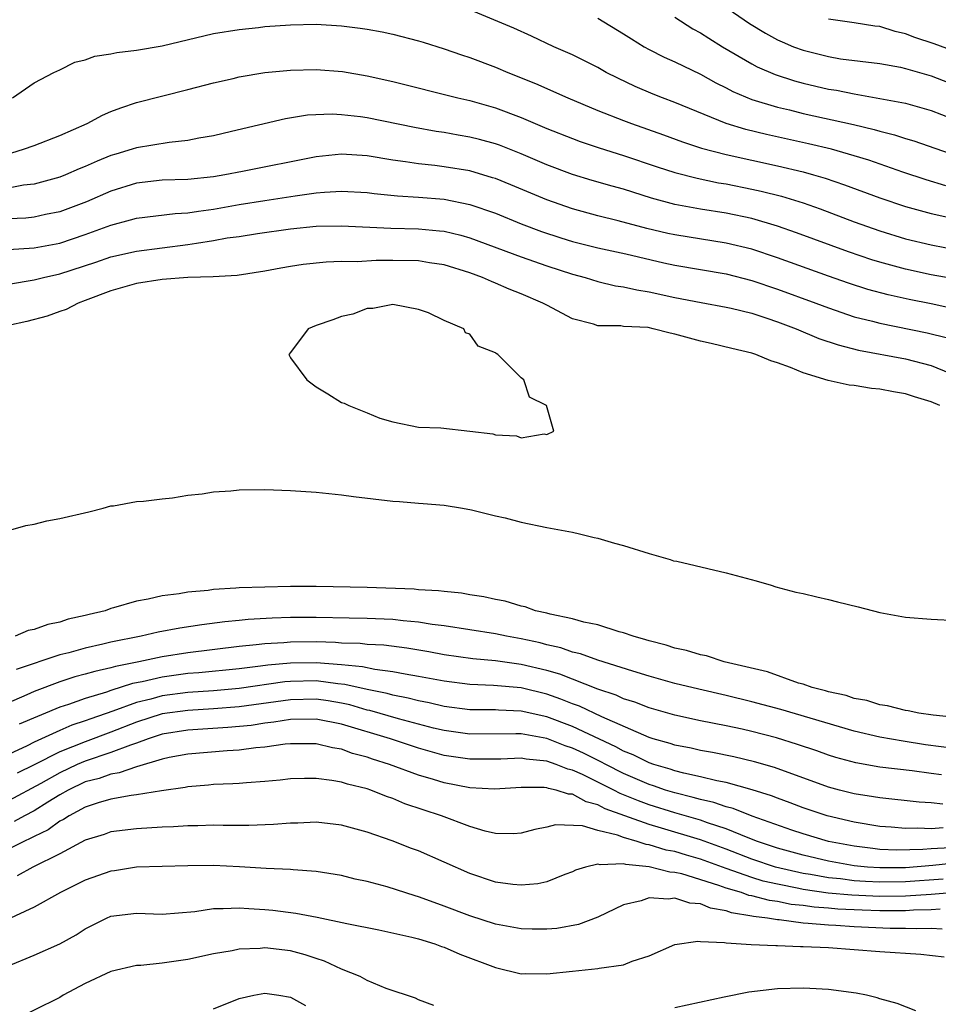
# Model space of a CAD drawing. Units: inches. Extents: x 2577000 to 2580000, y 1533000 to 1536000.
# Drawn here: x 2577190 to 2577262, y 1533110 to 1533187 of the extents above; entities that cross this region are included whole.
import ezdxf

# ---------------------------------------------------------------- set-up
doc = ezdxf.new("R2010")
doc.units = ezdxf.units.IN
doc.header["$MEASUREMENT"] = 0
doc.layers.add('LD25771533_2ft', color=9, linetype='Continuous')

msp = doc.modelspace()

# ---------------------------------------------------------------- linework, layer by layer
at = {"layer": 'LD25771533_2ft'}
for points, elevation in [([(2577243, 1533189.469), (2577246.813, 1533186.813), (2577248.061, 1533186.061), (2577249, 1533185.54), (2577249.373, 1533185.373), (2577250.25, 1533185), (2577251, 1533184.721), (2577253, 1533184.228), (2577253.936, 1533184.064), (2577257, 1533183.678), (2577258.603, 1533183.397), (2577259, 1533183.307), (2577261, 1533182.724), (2577263.675, 1533181.675)], 7482), ([(2577262.155, 1533174.155), (2577260.617, 1533174.617), (2577258.788, 1533175.213), (2577256.138, 1533176.138), (2577255, 1533176.487), (2577253.224, 1533177), (2577251.434, 1533177.434), (2577248.144, 1533178.144), (2577246.537, 1533178.537), (2577245, 1533179.017), (2577241, 1533180.646), (2577240.046, 1533181), (2577239.297, 1533181.297), (2577237.895, 1533181.895), (2577236.538, 1533182.538), (2577235.645, 1533183), (2577235, 1533183.366), (2577233, 1533184.365), (2577231.557, 1533185), (2577229.814, 1533185.814), (2577228.436, 1533186.436), (2577225, 1533187.882)], 7488), ([(2577241, 1533187.305), (2577242.407, 1533186.407), (2577243, 1533186.095), (2577243.657, 1533185.657), (2577244.727, 1533185), (2577247, 1533183.653), (2577247.426, 1533183.426), (2577248.822, 1533182.823), (2577250.337, 1533182.337), (2577251, 1533182.163), (2577253, 1533181.699), (2577253.603, 1533181.603), (2577255, 1533181.311), (2577255.279, 1533181.279), (2577259, 1533180.59), (2577261, 1533180.021), (2577262.6, 1533179.4)], 7484), ([(2577189.329, 1533181), (2577191, 1533182.194), (2577192.538, 1533183), (2577193, 1533183.209), (2577194.194, 1533183.805), (2577195, 1533183.984), (2577195.736, 1533184.263), (2577197, 1533184.443), (2577197.447, 1533184.553), (2577199, 1533184.722), (2577201, 1533185.07), (2577205, 1533186.031), (2577207, 1533186.353), (2577208.501, 1533186.501), (2577209, 1533186.567), (2577211, 1533186.72), (2577213, 1533186.754), (2577215, 1533186.628), (2577216.45, 1533186.45), (2577217, 1533186.369), (2577218.168, 1533186.167), (2577219, 1533185.989), (2577221, 1533185.47), (2577221.349, 1533185.349), (2577223, 1533184.841), (2577224.36, 1533184.36), (2577225, 1533184.165), (2577227, 1533183.415), (2577227.969, 1533183), (2577230.125, 1533182.125), (2577232.643, 1533181), (2577235, 1533180.03), (2577237, 1533179.236), (2577237.62, 1533179), (2577240.12, 1533178.12), (2577241.585, 1533177.585), (2577243.084, 1533177.084), (2577245, 1533176.578), (2577249, 1533175.709), (2577251, 1533175.231), (2577251.823, 1533175), (2577252.731, 1533174.732), (2577254.227, 1533174.227), (2577257, 1533173.199), (2577259, 1533172.526), (2577261, 1533171.983), (2577262.293, 1533171.707)], 7490), ([(2577235, 1533187.228), (2577237, 1533186.012), (2577237.607, 1533185.607), (2577238.611, 1533185), (2577239, 1533184.784), (2577240.177, 1533184.177), (2577241, 1533183.819), (2577243, 1533182.85), (2577244.188, 1533182.189), (2577245, 1533181.798), (2577245.517, 1533181.517), (2577247, 1533180.891), (2577249, 1533180.282), (2577249.932, 1533180.068), (2577251, 1533179.801), (2577254.932, 1533178.932), (2577256.551, 1533178.551), (2577257, 1533178.411), (2577258.133, 1533178.133), (2577259, 1533177.843), (2577259.651, 1533177.651), (2577264.107, 1533176.107)], 7486), ([(2577263, 1533184.568), (2577261.222, 1533185.221), (2577259.727, 1533185.727), (2577259, 1533185.998), (2577258.183, 1533186.183), (2577257, 1533186.565), (2577256.61, 1533186.61), (2577255, 1533186.873), (2577253, 1533187.14)], 7480), ([(2577189.272, 1533176.728), (2577190.178, 1533177), (2577191, 1533177.299), (2577193, 1533178.075), (2577195.136, 1533179), (2577196.338, 1533179.662), (2577197, 1533179.943), (2577197.759, 1533180.241), (2577199, 1533180.635), (2577203, 1533181.651), (2577205, 1533182.187), (2577206.532, 1533182.533), (2577207, 1533182.652), (2577209, 1533182.995), (2577211, 1533183.183), (2577213, 1533183.219), (2577215.056, 1533183.056), (2577217, 1533182.728), (2577219, 1533182.279), (2577224.063, 1533181), (2577225, 1533180.791), (2577227, 1533180.235), (2577229, 1533179.483), (2577231, 1533178.625), (2577233, 1533177.827), (2577233.603, 1533177.603), (2577235.101, 1533177.101), (2577237, 1533176.513), (2577239.63, 1533175.63), (2577241, 1533175.192), (2577242.737, 1533174.737), (2577244.392, 1533174.392), (2577245, 1533174.295), (2577247, 1533173.892), (2577247.733, 1533173.733), (2577249.328, 1533173.328), (2577251, 1533172.809), (2577252.344, 1533172.344), (2577255, 1533171.346), (2577257, 1533170.627), (2577259, 1533170.016), (2577261, 1533169.543), (2577263.138, 1533169.138)], 7492), ([(2577264.566, 1533166.566), (2577261, 1533167.2), (2577259, 1533167.634), (2577257, 1533168.182), (2577256.376, 1533168.376), (2577254.543, 1533169), (2577250.486, 1533170.486), (2577249.002, 1533171), (2577247, 1533171.587), (2577245, 1533172.017), (2577243, 1533172.331), (2577241, 1533172.7), (2577239.189, 1533173.189), (2577237, 1533173.874), (2577236.11, 1533174.11), (2577234.558, 1533174.557), (2577233, 1533175.027), (2577231, 1533175.787), (2577229, 1533176.644), (2577227.308, 1533177.308), (2577227, 1533177.419), (2577225.759, 1533177.759), (2577225, 1533177.949), (2577224.095, 1533178.095), (2577223, 1533178.297), (2577222.383, 1533178.383), (2577220.69, 1533178.689), (2577217, 1533179.446), (2577216.477, 1533179.523), (2577215, 1533179.696), (2577214.267, 1533179.733), (2577212.342, 1533179.658), (2577210.618, 1533179.382), (2577206.397, 1533178.396), (2577205, 1533178.048), (2577203.867, 1533177.867), (2577203, 1533177.68), (2577201.539, 1533177.539), (2577199, 1533177.117), (2577198.653, 1533177), (2577197.372, 1533176.628), (2577197, 1533176.506), (2577195.919, 1533176.081), (2577195, 1533175.649), (2577194.529, 1533175.471), (2577193.441, 1533175), (2577193, 1533174.827), (2577191, 1533174.281), (2577190.188, 1533174.188), (2577189, 1533173.966)], 7494), ([(2577263, 1533164.51), (2577261, 1533164.936), (2577259.273, 1533165.273), (2577257.633, 1533165.633), (2577256.062, 1533166.062), (2577254.551, 1533166.551), (2577253, 1533167.094), (2577249, 1533168.539), (2577247, 1533169.198), (2577245, 1533169.682), (2577241, 1533170.318), (2577240.439, 1533170.439), (2577238.821, 1533170.822), (2577236.586, 1533171.414), (2577235, 1533171.796), (2577233, 1533172.344), (2577231, 1533173.043), (2577228.214, 1533174.214), (2577227, 1533174.707), (2577226.783, 1533174.783), (2577225, 1533175.309), (2577223, 1533175.63), (2577222.274, 1533175.726), (2577221, 1533175.853), (2577219.977, 1533176.023), (2577219, 1533176.148), (2577217, 1533176.477), (2577215, 1533176.611), (2577213, 1533176.406), (2577207.262, 1533175.262), (2577205.888, 1533175), (2577205, 1533174.853), (2577203, 1533174.646), (2577201, 1533174.581), (2577199, 1533174.364), (2577197, 1533173.743), (2577195.097, 1533172.903), (2577193, 1533172.113), (2577191.897, 1533171.897), (2577191, 1533171.698), (2577190.367, 1533171.633), (2577189, 1533171.571)], 7496), ([(2577189, 1533169.184), (2577191, 1533169.313), (2577193, 1533169.68), (2577195, 1533170.345), (2577197, 1533171.09), (2577198.518, 1533171.482), (2577199, 1533171.63), (2577202.02, 1533171.98), (2577203, 1533172.027), (2577203.826, 1533172.174), (2577205, 1533172.326), (2577207, 1533172.689), (2577209.011, 1533173.011), (2577211.363, 1533173.363), (2577213, 1533173.588), (2577213.654, 1533173.654), (2577215, 1533173.742), (2577217, 1533173.629), (2577217.549, 1533173.549), (2577219.358, 1533173.359), (2577221, 1533173.251), (2577223, 1533173.095), (2577225, 1533172.7), (2577227, 1533172.001), (2577229, 1533171.19), (2577230.588, 1533170.588), (2577232.09, 1533170.09), (2577233, 1533169.81), (2577235, 1533169.303), (2577237.171, 1533168.829), (2577240.142, 1533168.142), (2577241, 1533167.963), (2577245, 1533167.28), (2577247, 1533166.768), (2577249, 1533166.097), (2577251.997, 1533165), (2577253, 1533164.616), (2577255, 1533163.938), (2577256.411, 1533163.589), (2577257, 1533163.424), (2577260.69, 1533162.69), (2577262.285, 1533162.285)], 7498), ([(2577189, 1533166.468), (2577191, 1533166.802), (2577191.75, 1533167), (2577193, 1533167.281), (2577195.813, 1533168.187), (2577197, 1533168.595), (2577199, 1533169.045), (2577203, 1533169.569), (2577203.686, 1533169.686), (2577205, 1533169.879), (2577206.079, 1533170.078), (2577207, 1533170.206), (2577208.435, 1533170.435), (2577211, 1533170.787), (2577213, 1533170.993), (2577215, 1533171.034), (2577218.837, 1533170.837), (2577221, 1533170.796), (2577222.647, 1533170.647), (2577223, 1533170.599), (2577224.288, 1533170.288), (2577225, 1533170.082), (2577229, 1533168.605), (2577231, 1533167.897), (2577233, 1533167.257), (2577233.998, 1533167), (2577235, 1533166.693), (2577236.357, 1533166.357), (2577237, 1533166.268), (2577238.025, 1533166.025), (2577239, 1533165.875), (2577241, 1533165.432), (2577243.042, 1533165.041), (2577245, 1533164.689), (2577245.396, 1533164.603), (2577247, 1533164.201), (2577248.167, 1533163.833), (2577249, 1533163.546), (2577250.459, 1533163), (2577252.24, 1533162.24), (2577253.729, 1533161.729), (2577255.326, 1533161.327), (2577259, 1533160.642), (2577261, 1533160.126), (2577262.467, 1533159.534)], 7500), ([(2577261.667, 1533157), (2577261, 1533157.307), (2577259.695, 1533157.695), (2577259, 1533157.926), (2577258.062, 1533158.062), (2577257, 1533158.289), (2577256.333, 1533158.334), (2577255, 1533158.561), (2577254.591, 1533158.591), (2577252.964, 1533158.964), (2577251, 1533159.544), (2577250.026, 1533159.974), (2577249, 1533160.347), (2577248.494, 1533160.494), (2577247.318, 1533161), (2577247, 1533161.1), (2577245.447, 1533161.447), (2577243.839, 1533161.839), (2577243, 1533162.019), (2577241, 1533162.58), (2577240.643, 1533162.643), (2577239.317, 1533163), (2577238.919, 1533163.081), (2577237, 1533163.183), (2577236.781, 1533163.219), (2577235, 1533163.231), (2577234.653, 1533163.347), (2577233, 1533163.78), (2577231, 1533164.825), (2577230.697, 1533165), (2577229, 1533165.715), (2577228.081, 1533166.081), (2577227, 1533166.564), (2577226.68, 1533166.68), (2577226.002, 1533167), (2577225, 1533167.363), (2577223, 1533167.976), (2577221.854, 1533168.146), (2577221, 1533168.291), (2577219, 1533168.328), (2577217.684, 1533168.316), (2577216.22, 1533168.22), (2577215, 1533168.233), (2577213.801, 1533168.199), (2577211.995, 1533168.005), (2577211, 1533167.857), (2577210.268, 1533167.732), (2577209, 1533167.488), (2577206.852, 1533167.148), (2577204.964, 1533167.036), (2577202.994, 1533166.994), (2577201, 1533166.843), (2577199, 1533166.524), (2577197, 1533165.945), (2577195, 1533165.191), (2577194.449, 1533165), (2577193.498, 1533164.502), (2577193, 1533164.336), (2577192.025, 1533163.975), (2577190.438, 1533163.562), (2577189, 1533163.245)], 7502), ([(2577189, 1533147.243), (2577190.364, 1533147.636), (2577191, 1533147.739), (2577191.996, 1533148.004), (2577193, 1533148.194), (2577195.282, 1533148.718), (2577196.405, 1533149), (2577197, 1533149.172), (2577197.191, 1533149.191), (2577199, 1533149.513), (2577199.546, 1533149.546), (2577201, 1533149.726), (2577201.807, 1533149.808), (2577203, 1533150.008), (2577204.121, 1533150.121), (2577205, 1533150.278), (2577206.351, 1533150.35), (2577207, 1533150.423), (2577209, 1533150.453), (2577211, 1533150.387), (2577213, 1533150.24), (2577215, 1533150.037), (2577215.916, 1533149.916), (2577219, 1533149.555), (2577219.524, 1533149.525), (2577221, 1533149.387), (2577221.37, 1533149.37), (2577223, 1533149.22), (2577224.431, 1533149), (2577225.123, 1533148.877), (2577227, 1533148.413), (2577227.757, 1533148.243), (2577229, 1533147.915), (2577231, 1533147.484), (2577233, 1533147.117), (2577233.551, 1533147), (2577234.715, 1533146.715), (2577235, 1533146.667), (2577236.28, 1533146.28), (2577237, 1533146.088), (2577239, 1533145.455), (2577240.623, 1533145), (2577240.9, 1533144.9), (2577241.141, 1533144.859), (2577245, 1533143.945), (2577247.333, 1533143.333), (2577248.504, 1533143), (2577248.873, 1533142.873), (2577250.45, 1533142.45), (2577251, 1533142.346), (2577252.075, 1533142.075), (2577253, 1533141.883), (2577253.698, 1533141.698), (2577255.307, 1533141.307), (2577257, 1533140.866), (2577259, 1533140.49), (2577261, 1533140.33), (2577263, 1533140.238)], 7502), ([(2577263.389, 1533132.611), (2577261.154, 1533132.846), (2577260.036, 1533133), (2577259.193, 1533133.193), (2577259, 1533133.21), (2577257.588, 1533133.588), (2577257, 1533133.661), (2577255.987, 1533133.987), (2577255, 1533134.154), (2577254.372, 1533134.372), (2577253, 1533134.667), (2577252.749, 1533134.748), (2577251.715, 1533135), (2577251, 1533135.267), (2577250.646, 1533135.354), (2577248.225, 1533136.225), (2577244.852, 1533137), (2577243.479, 1533137.478), (2577243, 1533137.547), (2577241.906, 1533137.906), (2577241, 1533138.081), (2577240.322, 1533138.322), (2577239, 1533138.643), (2577238.738, 1533138.738), (2577237.739, 1533139), (2577237, 1533139.283), (2577236.651, 1533139.349), (2577235, 1533139.883), (2577233.898, 1533140.102), (2577233, 1533140.366), (2577231.264, 1533140.736), (2577231, 1533140.813), (2577230.129, 1533141), (2577229.313, 1533141.313), (2577229, 1533141.359), (2577227.752, 1533141.752), (2577227, 1533141.867), (2577226.089, 1533142.089), (2577225, 1533142.24), (2577224.356, 1533142.356), (2577223, 1533142.485), (2577222.549, 1533142.549), (2577221, 1533142.637), (2577220.67, 1533142.67), (2577217, 1533142.821), (2577213, 1533142.887), (2577211, 1533142.881), (2577209, 1533142.845), (2577207, 1533142.778), (2577206.749, 1533142.749), (2577205, 1533142.649), (2577204.587, 1533142.587), (2577203, 1533142.438), (2577202.313, 1533142.312), (2577201, 1533142.151), (2577199.899, 1533141.898), (2577199, 1533141.749), (2577197.21, 1533141.21), (2577197, 1533141.163), (2577196.54, 1533141), (2577195.296, 1533140.704), (2577195, 1533140.618), (2577193.673, 1533140.327), (2577193, 1533140.112), (2577192.07, 1533139.929), (2577191, 1533139.533), (2577190.554, 1533139.446), (2577189.528, 1533139)], 7502), ([(2577263, 1533130.224), (2577260.546, 1533130.546), (2577258.807, 1533130.807), (2577257, 1533131.133), (2577255, 1533131.594), (2577249.278, 1533133.278), (2577247, 1533133.899), (2577245, 1533134.394), (2577242.868, 1533134.868), (2577241, 1533135.317), (2577239, 1533135.884), (2577237.724, 1533136.276), (2577235, 1533137.135), (2577233.628, 1533137.628), (2577233, 1533137.772), (2577232.093, 1533138.093), (2577231, 1533138.344), (2577230.481, 1533138.481), (2577229, 1533138.801), (2577227.859, 1533139), (2577227, 1533139.182), (2577225, 1533139.516), (2577223, 1533139.825), (2577222.067, 1533139.933), (2577221, 1533140.112), (2577219.788, 1533140.212), (2577219, 1533140.312), (2577217.642, 1533140.358), (2577217, 1533140.394), (2577215.592, 1533140.408), (2577213, 1533140.461), (2577211, 1533140.46), (2577209.583, 1533140.417), (2577207.699, 1533140.301), (2577207, 1533140.222), (2577205.879, 1533140.121), (2577204.102, 1533139.898), (2577202.366, 1533139.634), (2577200.689, 1533139.311), (2577199.352, 1533139), (2577197, 1533138.532), (2577196.378, 1533138.377), (2577195, 1533138.072), (2577193.713, 1533137.713), (2577193, 1533137.544), (2577189.597, 1533136.403)], 7504), ([(2577261.796, 1533128.204), (2577261, 1533128.289), (2577259.507, 1533128.493), (2577257, 1533128.797), (2577255.122, 1533129.122), (2577253.554, 1533129.554), (2577253, 1533129.727), (2577252.065, 1533130.065), (2577250.571, 1533130.571), (2577248.932, 1533131.068), (2577247, 1533131.578), (2577246.247, 1533131.753), (2577245, 1533132.022), (2577243, 1533132.414), (2577241, 1533132.845), (2577239, 1533133.419), (2577237.869, 1533133.869), (2577237, 1533134.132), (2577236.413, 1533134.414), (2577235, 1533134.87), (2577232.035, 1533136.035), (2577231, 1533136.333), (2577229, 1533136.812), (2577227, 1533137.083), (2577225.245, 1533137.245), (2577223, 1533137.566), (2577221.796, 1533137.797), (2577220.082, 1533138.082), (2577218.305, 1533138.305), (2577217, 1533138.372), (2577216.439, 1533138.439), (2577215, 1533138.476), (2577214.517, 1533138.517), (2577213, 1533138.56), (2577211, 1533138.555), (2577210.502, 1533138.502), (2577209, 1533138.416), (2577208.323, 1533138.323), (2577207, 1533138.197), (2577203, 1533137.72), (2577201, 1533137.395), (2577199.184, 1533137), (2577197.354, 1533136.646), (2577197, 1533136.532), (2577195.736, 1533136.264), (2577195, 1533136.036), (2577194.17, 1533135.83), (2577193, 1533135.449), (2577191, 1533134.687), (2577190.428, 1533134.428), (2577187, 1533132.955)], 7506), ([(2577261.9, 1533125.9), (2577261, 1533125.997), (2577260.059, 1533126.059), (2577257, 1533126.389), (2577256.486, 1533126.486), (2577255, 1533126.711), (2577253.849, 1533127), (2577253, 1533127.232), (2577248.761, 1533128.761), (2577247.21, 1533129.21), (2577245.591, 1533129.591), (2577243.926, 1533129.926), (2577243, 1533130.08), (2577242.261, 1533130.261), (2577241, 1533130.499), (2577240.635, 1533130.635), (2577239.314, 1533131), (2577239, 1533131.102), (2577235.291, 1533132.709), (2577233.546, 1533133.546), (2577233, 1533133.739), (2577232.103, 1533134.103), (2577231, 1533134.487), (2577229, 1533134.971), (2577226.837, 1533135.163), (2577225, 1533135.235), (2577223, 1533135.488), (2577221, 1533135.873), (2577219.957, 1533136.043), (2577219, 1533136.242), (2577217.582, 1533136.417), (2577216.627, 1533136.627), (2577215, 1533136.784), (2577213, 1533136.937), (2577211, 1533136.916), (2577209.246, 1533136.754), (2577208.669, 1533136.668), (2577207, 1533136.464), (2577203.853, 1533136.147), (2577203, 1533136.087), (2577201, 1533135.818), (2577199.448, 1533135.448), (2577198.694, 1533135.306), (2577197, 1533134.773), (2577196.647, 1533134.647), (2577195, 1533134.161), (2577193.683, 1533133.683), (2577193, 1533133.468), (2577189.851, 1533132.149)], 7508), ([(2577261.937, 1533124.063), (2577261, 1533123.987), (2577259.96, 1533124.04), (2577259, 1533124.007), (2577257.884, 1533124.116), (2577257, 1533124.172), (2577255, 1533124.505), (2577252.879, 1533125), (2577251, 1533125.621), (2577250.003, 1533126.003), (2577249, 1533126.36), (2577248.547, 1533126.547), (2577247.025, 1533127.025), (2577245, 1533127.59), (2577244.281, 1533127.72), (2577243, 1533128.038), (2577241.688, 1533128.312), (2577241, 1533128.495), (2577240.626, 1533128.626), (2577239.354, 1533129), (2577239, 1533129.122), (2577237.749, 1533129.748), (2577237, 1533130.04), (2577236.383, 1533130.383), (2577233, 1533131.975), (2577231, 1533132.724), (2577229, 1533133.173), (2577227.238, 1533133.238), (2577227, 1533133.259), (2577225, 1533133.273), (2577223, 1533133.535), (2577221.82, 1533133.82), (2577221, 1533133.97), (2577220.187, 1533134.187), (2577219, 1533134.414), (2577218.545, 1533134.546), (2577217, 1533134.854), (2577215.253, 1533135.252), (2577214.701, 1533135.299), (2577213, 1533135.521), (2577211, 1533135.482), (2577210.559, 1533135.441), (2577207, 1533134.922), (2577205, 1533134.745), (2577203, 1533134.618), (2577201, 1533134.363), (2577200.105, 1533134.105), (2577199, 1533133.841), (2577197.155, 1533133.155), (2577195.432, 1533132.568), (2577195, 1533132.402), (2577193.943, 1533132.057), (2577193, 1533131.646), (2577191, 1533130.73), (2577190.466, 1533130.466), (2577187, 1533128.875)], 7510), ([(2577262.507, 1533122.507), (2577261, 1533122.417), (2577260.359, 1533122.359), (2577258.317, 1533122.317), (2577257, 1533122.379), (2577256.435, 1533122.435), (2577255, 1533122.623), (2577253, 1533122.992), (2577251, 1533123.578), (2577250.134, 1533123.866), (2577247.038, 1533124.962), (2577245.558, 1533125.558), (2577245, 1533125.697), (2577244.039, 1533126.039), (2577243, 1533126.264), (2577242.438, 1533126.437), (2577241, 1533126.776), (2577240.279, 1533127), (2577239.332, 1533127.332), (2577239, 1533127.43), (2577237, 1533128.29), (2577235.604, 1533129), (2577235.216, 1533129.216), (2577233.873, 1533129.873), (2577233, 1533130.28), (2577232.453, 1533130.453), (2577231, 1533131.016), (2577229, 1533131.384), (2577228.601, 1533131.399), (2577225, 1533131.361), (2577223, 1533131.643), (2577222.159, 1533131.841), (2577219.444, 1533132.556), (2577217.208, 1533133.208), (2577217, 1533133.25), (2577215.643, 1533133.643), (2577215, 1533133.775), (2577213.958, 1533133.957), (2577213, 1533134.085), (2577211, 1533134.044), (2577207, 1533133.497), (2577205, 1533133.336), (2577203, 1533133.225), (2577201, 1533132.952), (2577199, 1533132.297), (2577197, 1533131.511), (2577195, 1533130.779), (2577193, 1533129.982), (2577191, 1533128.975), (2577189.674, 1533128.326)], 7512), ([(2577265, 1533121.526), (2577261.128, 1533121.128), (2577259, 1533120.948), (2577257, 1533120.927), (2577256.03, 1533121), (2577255, 1533121.105), (2577253, 1533121.459), (2577251, 1533121.919), (2577249, 1533122.477), (2577247.441, 1533123), (2577246.729, 1533123.27), (2577245, 1533123.984), (2577243.554, 1533124.446), (2577243, 1533124.65), (2577241, 1533125.226), (2577239, 1533125.852), (2577238.155, 1533126.155), (2577237, 1533126.642), (2577236.737, 1533126.737), (2577236.244, 1533127), (2577233.788, 1533128.212), (2577233, 1533128.566), (2577232.642, 1533128.642), (2577231.74, 1533129), (2577231, 1533129.247), (2577229.408, 1533129.408), (2577229, 1533129.489), (2577227.424, 1533129.424), (2577225, 1533129.41), (2577223, 1533129.709), (2577221, 1533130.268), (2577218.8, 1533131), (2577215, 1533132.143), (2577213, 1533132.544), (2577211, 1533132.51), (2577209.71, 1533132.29), (2577209, 1533132.216), (2577207.947, 1533132.053), (2577206.117, 1533131.883), (2577203, 1533131.686), (2577201, 1533131.359), (2577199.909, 1533131), (2577199, 1533130.66), (2577198.515, 1533130.515), (2577197, 1533129.928), (2577195, 1533129.267), (2577194.372, 1533129), (2577193, 1533128.357), (2577191.524, 1533127.524), (2577189, 1533126.157)], 7514), ([(2577261.935, 1533120.065), (2577259, 1533119.843), (2577257, 1533119.812), (2577255.865, 1533119.865), (2577255, 1533119.932), (2577253.926, 1533120.074), (2577253, 1533120.163), (2577251.582, 1533120.418), (2577251, 1533120.503), (2577248.851, 1533121), (2577247, 1533121.622), (2577245, 1533122.395), (2577243, 1533123.129), (2577239.957, 1533124.043), (2577239, 1533124.306), (2577235.552, 1533125.552), (2577235, 1533125.846), (2577234.081, 1533126.081), (2577233, 1533126.677), (2577232.688, 1533126.687), (2577231.748, 1533127), (2577231.13, 1533127.13), (2577231, 1533127.182), (2577230.793, 1533127.207), (2577229, 1533127.198), (2577226.923, 1533127.077), (2577225, 1533127.188), (2577223, 1533127.566), (2577222.179, 1533127.821), (2577221, 1533128.158), (2577218.741, 1533129), (2577217.415, 1533129.415), (2577217, 1533129.566), (2577215.859, 1533129.859), (2577215, 1533130.185), (2577214.291, 1533130.291), (2577213, 1533130.622), (2577211, 1533130.624), (2577210.588, 1533130.587), (2577209, 1533130.356), (2577208.3, 1533130.301), (2577207, 1533130.126), (2577206.078, 1533130.078), (2577203, 1533129.816), (2577201.538, 1533129.538), (2577201, 1533129.421), (2577199, 1533128.826), (2577197.651, 1533128.349), (2577197, 1533128.258), (2577196.082, 1533127.918), (2577195, 1533127.635), (2577193.651, 1533127), (2577193, 1533126.632), (2577192.071, 1533126.072), (2577191, 1533125.396), (2577190.249, 1533125), (2577189.46, 1533124.54)], 7516), ([(2577265, 1533119.2), (2577261, 1533118.867), (2577259, 1533118.728), (2577257, 1533118.697), (2577254.797, 1533118.797), (2577252.972, 1533118.972), (2577251, 1533119.258), (2577250.665, 1533119.335), (2577249, 1533119.654), (2577247.897, 1533119.897), (2577247, 1533120.173), (2577245, 1533120.883), (2577243, 1533121.624), (2577241.918, 1533121.918), (2577241, 1533122.207), (2577240.327, 1533122.327), (2577239, 1533122.733), (2577238.756, 1533122.756), (2577238.052, 1533123), (2577237, 1533123.298), (2577236.513, 1533123.487), (2577235, 1533123.841), (2577233.788, 1533124.212), (2577231.698, 1533124.302), (2577231, 1533124.119), (2577230.071, 1533123.929), (2577229, 1533123.632), (2577228.405, 1533123.595), (2577227, 1533123.618), (2577226.195, 1533123.805), (2577225, 1533124.16), (2577222.782, 1533125), (2577219.943, 1533125.943), (2577219, 1533126.335), (2577218.496, 1533126.496), (2577217.283, 1533127), (2577217, 1533127.096), (2577215.457, 1533127.457), (2577215, 1533127.617), (2577214.24, 1533127.76), (2577213, 1533127.899), (2577212.095, 1533127.905), (2577211, 1533127.877), (2577210.213, 1533127.787), (2577209, 1533127.681), (2577207.582, 1533127.582), (2577207, 1533127.522), (2577206.512, 1533127.488), (2577205, 1533127.426), (2577204.618, 1533127.382), (2577203, 1533127.252), (2577202.8, 1533127.2), (2577200.943, 1533126.943), (2577199, 1533126.631), (2577198.587, 1533126.587), (2577197, 1533126.299), (2577196.012, 1533126.012), (2577195, 1533125.667), (2577193.735, 1533125), (2577193.297, 1533124.704), (2577193, 1533124.569), (2577192.093, 1533123.907), (2577191, 1533123.383), (2577190.758, 1533123.242), (2577190.208, 1533123), (2577189, 1533122.389)], 7518), ([(2577261.712, 1533117.712), (2577261, 1533117.65), (2577259.626, 1533117.626), (2577259, 1533117.581), (2577257.591, 1533117.591), (2577257, 1533117.58), (2577255.626, 1533117.626), (2577253.717, 1533117.717), (2577253, 1533117.786), (2577251.864, 1533117.864), (2577251, 1533117.993), (2577250.082, 1533118.082), (2577249, 1533118.304), (2577248.379, 1533118.379), (2577247, 1533118.748), (2577246.783, 1533118.783), (2577246.187, 1533119), (2577245, 1533119.356), (2577244.43, 1533119.57), (2577241.535, 1533120.465), (2577241, 1533120.582), (2577240.599, 1533120.599), (2577239, 1533121.013), (2577237.185, 1533121.185), (2577237, 1533121.249), (2577235.179, 1533121.179), (2577235, 1533121.234), (2577234.03, 1533121), (2577233.256, 1533120.744), (2577233, 1533120.619), (2577232.407, 1533120.407), (2577231, 1533119.848), (2577230.299, 1533119.701), (2577229, 1533119.583), (2577228.359, 1533119.641), (2577227, 1533119.832), (2577225, 1533120.486), (2577221, 1533122.251), (2577220.453, 1533122.453), (2577218.949, 1533123.051), (2577217, 1533123.732), (2577215, 1533124.276), (2577213, 1533124.489), (2577211.571, 1533124.428), (2577211, 1533124.427), (2577209.684, 1533124.316), (2577207.761, 1533124.239), (2577207, 1533124.249), (2577205.767, 1533124.233), (2577205, 1533124.262), (2577203.787, 1533124.213), (2577203, 1533124.21), (2577201.87, 1533124.13), (2577201, 1533124.1), (2577199, 1533123.986), (2577197, 1533123.734), (2577196.46, 1533123.54), (2577195, 1533123.084), (2577193, 1533122.035), (2577190.902, 1533121), (2577189.683, 1533120.317)], 7520), ([(2577261.846, 1533116.154), (2577261, 1533116.202), (2577259.826, 1533116.174), (2577259, 1533116.202), (2577257.786, 1533116.214), (2577255, 1533116.335), (2577253.569, 1533116.431), (2577253, 1533116.454), (2577251.394, 1533116.606), (2577251, 1533116.619), (2577249.132, 1533116.868), (2577249, 1533116.872), (2577248.24, 1533117), (2577247.134, 1533117.134), (2577247, 1533117.169), (2577245.421, 1533117.421), (2577245, 1533117.575), (2577243.786, 1533117.786), (2577243, 1533118.12), (2577242.178, 1533118.178), (2577241, 1533118.559), (2577240.484, 1533118.484), (2577239, 1533118.607), (2577238.374, 1533118.374), (2577237, 1533118.063), (2577235, 1533117.1), (2577233.474, 1533116.526), (2577231.783, 1533116.217), (2577231, 1533116.142), (2577229.857, 1533116.143), (2577229, 1533116.173), (2577227.572, 1533116.428), (2577227, 1533116.548), (2577225, 1533117.184), (2577223, 1533117.954), (2577222.222, 1533118.222), (2577221, 1533118.683), (2577220.749, 1533118.749), (2577218.544, 1533119.456), (2577217, 1533119.873), (2577216.067, 1533120.066), (2577215, 1533120.331), (2577213, 1533120.645), (2577211.226, 1533120.774), (2577211, 1533120.805), (2577209.114, 1533120.886), (2577207.028, 1533121.028), (2577205, 1533121.132), (2577203, 1533121.1), (2577199, 1533120.977), (2577197.285, 1533120.715), (2577197, 1533120.686), (2577195, 1533119.965), (2577193.064, 1533119), (2577191, 1533117.862), (2577187.677, 1533116.323)], 7522), ([(2577189, 1533113.299), (2577191, 1533114.128), (2577192.999, 1533115), (2577194.283, 1533115.716), (2577195, 1533116.183), (2577196.641, 1533117), (2577197, 1533117.155), (2577199, 1533117.392), (2577201, 1533117.328), (2577203.541, 1533117.541), (2577205, 1533117.762), (2577205.752, 1533117.752), (2577207, 1533117.821), (2577207.758, 1533117.758), (2577209, 1533117.696), (2577209.632, 1533117.632), (2577211.413, 1533117.413), (2577213.091, 1533117.091), (2577215.403, 1533116.597), (2577217.906, 1533116.094), (2577220.47, 1533115.53), (2577221, 1533115.386), (2577222.274, 1533115), (2577222.802, 1533114.802), (2577223, 1533114.751), (2577224.213, 1533114.213), (2577227, 1533113.156), (2577229, 1533112.671), (2577229.307, 1533112.693), (2577231, 1533112.677), (2577233, 1533112.887), (2577235, 1533113.074), (2577235.104, 1533113.104), (2577237, 1533113.377), (2577237.667, 1533113.667), (2577239, 1533114.076), (2577241, 1533114.955), (2577242.782, 1533115.218), (2577243, 1533115.193), (2577244.883, 1533115.117), (2577245, 1533115.086), (2577246.965, 1533114.965), (2577248.874, 1533114.874), (2577249, 1533114.883), (2577250.802, 1533114.802), (2577251, 1533114.808), (2577253, 1533114.713), (2577255, 1533114.576), (2577257, 1533114.412), (2577260.202, 1533114.202), (2577262.005, 1533114.005)], 7524), ([(2577222.194, 1533110.194), (2577221, 1533110.641), (2577220.771, 1533110.771), (2577218.475, 1533111.525), (2577217, 1533112.142), (2577216.455, 1533112.455), (2577215, 1533113.043), (2577213.656, 1533113.656), (2577213, 1533113.853), (2577212.158, 1533114.158), (2577211, 1533114.456), (2577209, 1533114.691), (2577208.65, 1533114.65), (2577207, 1533114.589), (2577206.465, 1533114.465), (2577205, 1533114.233), (2577203, 1533113.798), (2577201, 1533113.504), (2577199.327, 1533113.328), (2577199, 1533113.311), (2577197, 1533112.852), (2577195, 1533111.923), (2577193.283, 1533111), (2577193, 1533110.825), (2577189, 1533108.834)], 7526), ([(2577259.789, 1533109.789), (2577258.348, 1533110.348), (2577257, 1533110.724), (2577256.794, 1533110.794), (2577255.941, 1533111), (2577255.15, 1533111.15), (2577253, 1533111.435), (2577251.533, 1533111.533), (2577251, 1533111.552), (2577249, 1533111.491), (2577246.774, 1533111.226), (2577244.841, 1533110.841), (2577241, 1533110.027)], 7526), ([(2577205, 1533109.925), (2577207, 1533110.731), (2577208.157, 1533111), (2577209, 1533111.161), (2577210.103, 1533111), (2577211, 1533110.841), (2577212.185, 1533110.185)], 7528)]:
    msp.add_lwpolyline(points, dxfattribs=dict(at, elevation=elevation))
at = {"layer": 'LD25771533_2ft', "elevation": 7504}
msp.add_lwpolyline([(2577224.991, 1533155.009), (2577226.808, 1533154.808), (2577227, 1533154.721), (2577228.652, 1533154.652), (2577229, 1533154.485), (2577230.793, 1533154.793), (2577231, 1533154.748), (2577231.558, 1533155), (2577230.988, 1533157), (2577229.668, 1533157.668), (2577229.222, 1533159), (2577229, 1533159.175), (2577227.191, 1533161), (2577227.061, 1533161.061), (2577227, 1533161.13), (2577225.645, 1533161.645), (2577225, 1533162.577), (2577224.669, 1533162.669), (2577224.544, 1533163), (2577223, 1533163.64), (2577221.768, 1533164.232), (2577221, 1533164.493), (2577219, 1533164.884), (2577217.424, 1533164.576), (2577217, 1533164.564), (2577215.864, 1533164.136), (2577215, 1533163.946), (2577214.32, 1533163.68), (2577213, 1533163.256), (2577212.396, 1533163), (2577211, 1533161.147), (2577210.872, 1533161), (2577211, 1533160.739), (2577212.296, 1533159), (2577213, 1533158.457), (2577213.925, 1533157.925), (2577215, 1533157.238), (2577215.186, 1533157.186), (2577215.565, 1533157), (2577217, 1533156.437), (2577217.978, 1533156.022), (2577219, 1533155.732), (2577221, 1533155.314), (2577222.742, 1533155.258)], close=True, dxfattribs=at)

doc.saveas('drawing.dxf')
